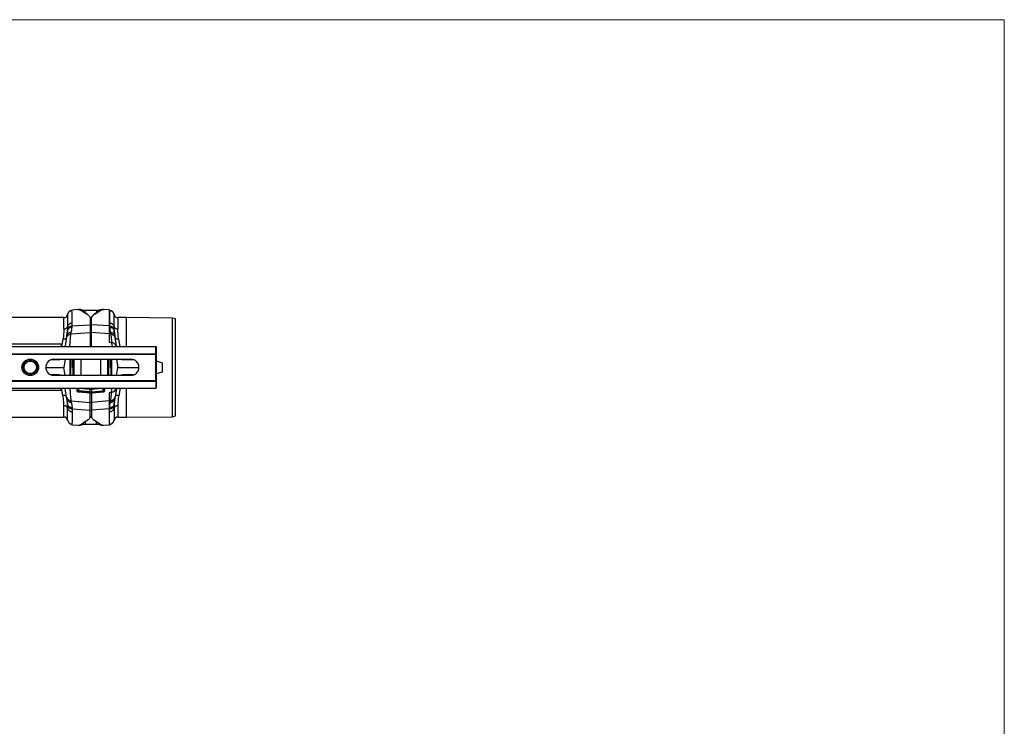
# Model space of a CAD drawing. Units: millimetres. Extents: x 662 to 11758, y 707 to 5069.
# Drawn here: x 10173 to 11758, y 3931 to 5069 of the extents above; entities that cross this region are included whole.
import ezdxf

# ---------------------------------------------------------------- set-up
doc = ezdxf.new("R2010")
doc.units = ezdxf.units.MM
doc.layers.get('0').update_dxf_attribs({"linetype": 'CONTINUOUS'})
doc.layers.add('ACO_DRAINAGE', color=7, linetype='CONTINUOUS')

# ---------------------------------------------------------------- blocks, each defined once
blk = doc.blocks.new('ACO_-_32990_-_PLAN')
at = {"layer": 'ACO_DRAINAGE', "linetype": 'Continuous'}
for p, q in [((866.5, 160), (753.1, 160)), ((866.5, 141.8), (866.5, 160)), ((872.5, 165.6), (872.5, 165.5)), ((872.5, 165.5), (872.5, 164.7)), ((888.9, 173.2), (879.2, 172.3)), ((889, 173.2), (888.9, 173.2)), ((904.7, 165), (900.6, 167.5)), ((918.8, 171.4), (900.8, 171.4)), ((908.5, 160.6), (908.5, 148.7)), ((911.1, 148.7), (911.1, 160.6)), ((919, 167.5), (914.9, 165)), ((918.8, 171.3), (918.8, 171.3)), ((925.3, 172.4), (925.2, 172.4)), ((930.7, 173.2), (930.6, 173.2)), ((939.3, 172.4), (930.7, 173.2)), ((940.4, 172.3), (939.3, 172.4)), ((939.3, 172.4), (939.3, 146.9)), ((947.1, 165.5), (947.1, 165.5)), ((947.1, 164.7), (947.1, 165.5)), ((967.3, 160), (953.1, 160)), ((953.1, 160), (953.1, 141.8)), ((1041.3, 159.4), (967.3, 160)), ((967.3, 113.6), (967.3, 160)), ((1046.3, 158), (1041.3, 159.4)), ((1041.3, 80), (1041.3, 159.4)), ((872.4, 141.9), (872.6, 142.9)), ((872.6, 142.9), (873.1, 143.8)), ((873.1, 143.8), (873.8, 144.6)), ((873.7, 142.2), (874.6, 142.9)), ((873.8, 144.6), (874.7, 145.3)), ((874.6, 142.9), (875.6, 143.6)), ((874.7, 145.3), (875.8, 145.9)), ((875.6, 143.6), (876.8, 144.1)), ((875.8, 145.9), (877, 146.4)), ((876.8, 144.1), (878.1, 144.4)), ((877, 146.4), (878.3, 146.7)), ((878.1, 144.4), (879.5, 144.5)), ((878.3, 146.7), (879.6, 146.8)), ((879.5, 144.5), (879.6, 146.8)), ((879.6, 146.8), (908.5, 148.7)), ((908.5, 148.7), (908.5, 136.3)), ((911.1, 136.3), (911.1, 148.7)), ((939.3, 146.9), (911.1, 148.7)), ((939.3, 146.9), (939.3, 133.9)), ((940, 146.8), (939.3, 146.9)), ((940, 146.8), (940.1, 144.5)), ((940, 146.8), (941.3, 146.7)), ((940.1, 144.5), (941.5, 144.4)), ((941.3, 146.7), (942.6, 146.4)), ((941.5, 144.4), (942.8, 144.1)), ((942.6, 146.4), (943.8, 145.9)), ((942.8, 144.1), (944, 143.6)), ((943.8, 145.9), (944.9, 145.3)), ((944, 143.6), (945.1, 142.9)), ((944.9, 145.3), (945.8, 144.6)), ((945.1, 142.9), (945.9, 142.2)), ((945.8, 144.6), (946.5, 143.8)), ((946.5, 143.8), (947, 142.9)), ((947, 142.9), (947.2, 141.9)), ((1046.3, 2), (1046.3, 158)), ((870.5, 127.1), (870.1, 126.5)), ((870.7, 127.7), (870.5, 127.1)), ((872.4, 141.9), (872.2, 139.3)), ((872.2, 139.3), (872.5, 140.3)), ((872.5, 140.3), (873, 141.3)), ((873, 141.3), (873.7, 142.2)), ((877.8, 133.7), (878.4, 136.4)), ((877.8, 133.7), (908.5, 136.3)), ((908.5, 136.3), (908.5, 113.6)), ((939.3, 133.9), (911.1, 136.3)), ((911.1, 113.6), (911.1, 136.3)), ((939.3, 133.9), (939.3, 120.8)), ((941.8, 133.7), (939.3, 133.9)), ((941.2, 136.4), (941.8, 133.7)), ((945.9, 142.2), (946.6, 141.3)), ((946.6, 141.3), (947.1, 140.3)), ((947.1, 140.3), (947.4, 139.3)), ((947.4, 139.3), (947.2, 141.9)), ((949.1, 127.1), (948.9, 127.7)), ((949.5, 126.5), (949.1, 127.1)), ((9.8, 113.6), (1014.4, 113.6)), ((862.3, 117.5), (762.3, 117.5)), ((862.3, 117.5), (862.3, 113.6)), ((864.8, 125.3), (862.6, 113.6)), ((865.9, 125.2), (864.8, 125.3)), ((866.9, 125.3), (865.9, 125.2)), ((867.9, 125.4), (866.9, 125.3)), ((868.8, 125.7), (867.9, 125.4)), ((869.5, 126.1), (868.8, 125.7)), ((870.1, 126.5), (869.5, 126.1)), ((939.3, 120.8), (943.2, 120.1)), ((950.1, 126.1), (949.5, 126.5)), ((950.8, 125.7), (950.1, 126.1)), ((951.7, 125.4), (950.8, 125.7)), ((952.7, 125.3), (951.7, 125.4)), ((953.7, 125.2), (952.7, 125.3)), ((954.8, 125.3), (953.7, 125.2)), ((957, 113.6), (954.8, 125.3)), ((1014.4, 102), (1014.4, 113.6)), ((1014.4, 113.6), (1014.8, 113.2)), ((1014.8, 113.2), (1014.8, 103.6)), ((9.8, 102), (1014.4, 102)), ((9.8, 101), (1014.4, 101)), ((1014.4, 101), (1014.4, 102)), ((1014.4, 59), (1014.4, 101)), ((1014.8, 103.6), (1014.7, 103.5)), ((1014.7, 103.5), (1014.7, 92)), ((837.3, 80), (866.4, 80)), ((850.3, 93), (974.3, 93)), ((868.7, 93), (866.4, 80)), ((868.7, 67), (866.4, 80)), ((866.5, 80.8), (866.5, 79.2)), ((876.5, 67), (876.5, 93)), ((882.7, 93), (882.7, 67)), ((894.4, 67), (894.4, 93)), ((925.2, 93), (925.2, 67)), ((936.9, 67), (936.9, 93)), ((943.1, 93), (943.1, 67)), ((950.9, 93), (953.2, 80)), ((950.9, 67), (953.2, 80)), ((953.1, 79.2), (953.1, 80.8)), ((953.2, 80), (987.3, 80)), ((1014.8, 90.6), (1014.8, 90.5)), ((1014.8, 90.5), (1014.8, 69.5)), ((1014.8, 90.5), (1024.8, 87.5)), ((1024.8, 87.5), (1024.8, 72.5)), ((1041.3, 0.6), (1041.3, 80)), ((974.3, 67), (850.3, 67)), ((1014.7, 68), (1014.7, 56.5)), ((1024.8, 72.5), (1014.8, 69.5)), ((1014.8, 69.5), (1014.8, 69.4)), ((9.8, 59), (1014.4, 59)), ((9.8, 58), (1014.4, 58)), ((1014.4, 59), (1014.4, 58)), ((1014.4, 58), (1014.4, 46.4)), ((1014.8, 56.4), (1014.7, 56.5)), ((1014.8, 56.4), (1014.8, 46.8)), ((9.8, 46.4), (1014.4, 46.4)), ((862.3, 42.5), (762.3, 42.5)), ((862.3, 42.5), (862.3, 46.4)), ((864.8, 34.7), (862.6, 46.4)), ((865.9, 34.8), (864.8, 34.7)), ((866.9, 34.7), (865.9, 34.8)), ((867.9, 34.6), (866.9, 34.7)), ((868.8, 34.3), (867.9, 34.6)), ((869.5, 33.9), (868.8, 34.3)), ((870.1, 33.5), (869.5, 33.9)), ((870.5, 32.9), (870.1, 33.5)), ((870.7, 32.3), (870.5, 32.9)), ((887.7, 42.3), (887.7, 46.4)), ((887.7, 42.3), (887.8, 41.7)), ((887.7, 42.3), (887.8, 41.7)), ((887.8, 41.7), (887.8, 46.4)), ((888.2, 46.4), (888.2, 41.2)), ((889.3, 41.3), (889.3, 46.4)), ((889.8, 46.4), (889.8, 41.7)), ((889.8, 41.7), (889.9, 42.2)), ((889.8, 40.7), (908.4, 39)), ((889.8, 40.7), (908.4, 39)), ((889.8, 40.7), (889.8, 40.7)), ((889.9, 42.2), (889.9, 46.4)), ((890.4, 42.1), (890.3, 41.4)), ((890.3, 40.9), (890.3, 41.4)), ((890.3, 41.4), (908.4, 39.7)), ((908.4, 39.3), (890.3, 40.9)), ((908.4, 40.4), (890.4, 42.1)), ((892.9, 46.4), (908.4, 45)), ((893, 46.4), (908.4, 45)), ((908.4, 45.3), (896, 46.4)), ((900.9, 46.4), (908.4, 45.7)), ((908.4, 45.7), (908.4, 46.4)), ((908.4, 45.7), (908.4, 45.7)), ((908.4, 45.3), (908.4, 45.7)), ((908.4, 45.3), (908.4, 45.7)), ((908.4, 45.3), (908.4, 45.3)), ((908.4, 45), (908.4, 45.3)), ((908.4, 45), (908.4, 45)), ((908.4, 45), (908.4, 45)), ((908.4, 45), (908.4, 45)), ((908.4, 45), (908.4, 45)), ((908.4, 45), (908.4, 45)), ((908.5, 40.4), (908.4, 40.4)), ((908.4, 39.7), (908.4, 40.4)), ((908.4, 39.7), (908.4, 39.7)), ((908.4, 39.3), (908.4, 39.7)), ((908.4, 39.3), (908.4, 39.7)), ((908.4, 39.3), (908.4, 39.3)), ((908.4, 39), (908.4, 39.3)), ((908.4, 39), (908.4, 39)), ((908.4, 39), (908.4, 39)), ((908.4, 39), (908.4, 39)), ((908.4, 39), (908.4, 39)), ((908.4, 39), (908.4, 39)), ((908.5, 40.4), (908.5, 45)), ((908.5, 23.7), (908.5, 39)), ((911.1, 45), (911.1, 40.4)), ((911.1, 40.4), (911.2, 40.4)), ((911.1, 39), (911.1, 23.7)), ((911.2, 45), (926.7, 46.4)), ((911.2, 45.7), (911.2, 46.4)), ((911.2, 45.7), (918.7, 46.4)), ((923.6, 46.4), (911.2, 45.3)), ((911.2, 45), (926.6, 46.4)), ((911.2, 45.7), (911.2, 45.7)), ((911.2, 45.7), (911.2, 45.3)), ((911.2, 45.7), (911.2, 45.7)), ((911.2, 45.7), (911.2, 45.6)), ((911.2, 45.6), (911.2, 45.5)), ((911.2, 45.5), (911.2, 45.4)), ((911.2, 45.4), (911.2, 45.4)), ((911.2, 45.4), (911.2, 45.3)), ((911.2, 45.3), (911.2, 45.3)), ((911.2, 45.3), (911.2, 45)), ((911.2, 45.3), (911.2, 45.3)), ((911.2, 45.3), (911.2, 45.3)), ((911.2, 45), (911.2, 45)), ((911.2, 45), (911.2, 45)), ((911.2, 45), (911.2, 45)), ((911.2, 45), (911.2, 45)), ((911.2, 45), (911.2, 45)), ((911.2, 40.4), (929.2, 42.1)), ((911.2, 39.7), (929.3, 41.4)), ((929.3, 40.9), (911.2, 39.3)), ((911.2, 39), (929.8, 40.7)), ((911.2, 39), (929.8, 40.7)), ((911.2, 39.7), (911.2, 40.4)), ((911.2, 39.7), (911.2, 39.7)), ((911.2, 39.7), (911.2, 39.3)), ((911.2, 39.3), (911.2, 39.7)), ((911.2, 39.3), (911.2, 39.3)), ((911.2, 39.3), (911.2, 39)), ((911.2, 39), (911.2, 39)), ((911.2, 39), (911.2, 39)), ((911.2, 39), (911.2, 39)), ((911.2, 39), (911.2, 39)), ((911.2, 39), (911.2, 39)), ((929.3, 41.4), (929.2, 42.1)), ((929.3, 40.9), (929.3, 41.4)), ((929.7, 42.2), (929.7, 46.4)), ((929.7, 42.2), (929.8, 41.7)), ((929.8, 41.7), (929.8, 46.4)), ((929.8, 40.7), (929.8, 40.7)), ((930.3, 46.4), (930.3, 41.3)), ((931.4, 41.2), (931.4, 46.4)), ((931.8, 46.4), (931.8, 41.7)), ((931.8, 41.7), (931.9, 42.3)), ((931.9, 42.3), (931.8, 41.7)), ((931.9, 46.4), (931.9, 42.3)), ((943.2, 39.9), (939.3, 39.2)), ((939.3, 39.2), (939.3, 26.1)), ((949.1, 32.9), (948.9, 32.3)), ((949.5, 33.5), (949.1, 32.9)), ((950.1, 33.9), (949.5, 33.5)), ((950.8, 34.3), (950.1, 33.9)), ((951.7, 34.6), (950.8, 34.3)), ((952.7, 34.7), (951.7, 34.6)), ((953.7, 34.8), (952.7, 34.7)), ((954.8, 34.7), (953.7, 34.8)), ((957, 46.4), (954.8, 34.7)), ((967.3, 0), (967.3, 46.4)), ((1014.4, 46.4), (1014.8, 46.8)), ((866.5, 0), (866.5, 18.2)), ((872.4, 18.1), (872.2, 20.7)), ((872.2, 20.7), (872.5, 19.7)), ((872.4, 18.1), (872.6, 17.1)), ((872.5, 19.7), (873, 18.7)), ((872.6, 17.1), (873.1, 16.2)), ((873, 18.7), (873.7, 17.8)), ((873.1, 16.2), (873.8, 15.4)), ((873.7, 17.8), (874.6, 17.1)), ((874.6, 17.1), (875.6, 16.4)), ((875.6, 16.4), (876.8, 15.9)), ((876.8, 15.9), (878.1, 15.6)), ((877.8, 26.3), (908.5, 23.7)), ((877.8, 26.3), (878.4, 23.6)), ((908.5, 11.3), (908.5, 23.7)), ((939.3, 26.1), (911.1, 23.7)), ((911.1, 23.7), (911.1, 11.3)), ((941.8, 26.3), (939.3, 26.1)), ((939.3, 26.1), (939.3, 13.1)), ((941.2, 23.6), (941.8, 26.3)), ((941.5, 15.6), (942.8, 15.9)), ((942.8, 15.9), (944, 16.4)), ((944, 16.4), (945.1, 17.1)), ((945.1, 17.1), (945.9, 17.8)), ((945.8, 15.4), (946.5, 16.2)), ((945.9, 17.8), (946.6, 18.7)), ((946.5, 16.2), (947, 17.1)), ((946.6, 18.7), (947.1, 19.7)), ((947, 17.1), (947.2, 18.1)), ((947.1, 19.7), (947.4, 20.7)), ((947.4, 20.7), (947.2, 18.1)), ((953.1, 18.2), (953.1, 0)), ((753.1, 0), (866.5, 0)), ((873.8, 15.4), (874.7, 14.7)), ((874.7, 14.7), (875.8, 14.1)), ((875.8, 14.1), (877, 13.6)), ((877, 13.6), (878.3, 13.3)), ((878.1, 15.6), (879.5, 15.5)), ((878.3, 13.3), (879.6, 13.2)), ((879.5, 15.5), (879.6, 13.2)), ((879.6, 13.2), (908.5, 11.3)), ((908.5, -0.6), (908.5, 11.3)), ((939.3, 13.1), (911.1, 11.3)), ((911.1, 11.3), (911.1, -0.6)), ((940, 13.2), (939.3, 13.1)), ((939.3, 13.1), (939.3, -12.4)), ((940, 13.2), (940.1, 15.5)), ((940, 13.2), (941.3, 13.3)), ((940.1, 15.5), (941.5, 15.6)), ((941.3, 13.3), (942.6, 13.6)), ((942.6, 13.6), (943.8, 14.1)), ((943.8, 14.1), (944.9, 14.7)), ((944.9, 14.7), (945.8, 15.4)), ((953.1, 0), (967.3, 0)), ((967.3, 0), (1041.3, 0.6)), ((1041.3, 0.6), (1046.3, 2)), ((872.5, -4.7), (872.5, -5.5)), ((872.5, -5.5), (872.5, -5.6)), ((879.2, -12.3), (888.9, -13.2)), ((888.9, -13.2), (889, -13.2)), ((904.7, -5), (900.6, -7.5)), ((900.8, -11.4), (918.8, -11.4)), ((919, -7.5), (914.9, -5)), ((918.8, -11.3), (918.8, -11.3)), ((925.3, -12.4), (925.2, -12.4)), ((930.6, -13.2), (930.7, -13.2)), ((930.7, -13.2), (939.3, -12.4)), ((939.3, -12.4), (940.4, -12.3)), ((947.1, -5.5), (947.1, -4.7)), ((947.1, -5.5), (947.1, -5.5))]:
    blk.add_line(p, q, dxfattribs=at)
for radius in [13.3, 11.5, 10]:
    blk.add_circle((812.3, 80), radius, dxfattribs=at)
for centre, radius, start, end in [((866.5, 166), 6, 270, 355), ((953.1, 166), 6, 185, 270), ((867, 147.5), 5.66, 264.8077, 344.3204), ((909.8, 128), 20.7, 86.3803, 93.6197), ((952.6, 147.5), 5.66, 195.6796, 275.1923), ((909.8, 120.9), 15.5, 85.1483, 94.8517), ((850.3, 80), 13, 90, 270), ((974.3, 80), 13, 270, 90), ((888.3, 41.7), 0.493, 186.0328, 265.848), ((889.4, 41.8), 0.496, 264.3685, 353.7821), ((930.2, 41.8), 0.496, 186.2179, 275.6315), ((931.3, 41.7), 0.493, 274.152, 353.9672), ((867, 12.5), 5.66, 15.6796, 95.1923), ((909.8, 39.1), 15.5, 265.1483, 274.8517), ((952.6, 12.5), 5.66, 84.8077, 164.3204), ((909.8, 32), 20.7, 266.3803, 273.6197), ((866.5, -6), 6, 5, 90), ((953.1, -6), 6, 90, 175)]:
    blk.add_arc(centre, radius, start, end, dxfattribs=at)
for centre, major_axis, ratio, start_param, end_param in [((1014.8, 92), (0, 1.5), 0.034921, 1.570796, 3.054326), ((1014.8, 68), (0, 1.5), 0.034921, 0.087266, 1.570796), ((890.3, 41.2), (0.996, -0.09), 0.254833, 3.164675, 4.714053), ((890.3, 41.7), (0.498, -0.05), 0.597105, 3.172034, 4.721413), ((890.4, 42.2), (0.498, -0.045), 0.254833, 3.164675, 4.714053), ((929.2, 42.2), (0.498, 0.045), 0.254833, 4.710725, 6.260103), ((929.3, 41.7), (0.498, 0.05), 0.597105, 4.703365, 6.252744), ((929.3, 41.2), (0.996, 0.09), 0.254833, 4.710725, 6.260103)]:
    blk.add_ellipse(centre, major_axis=major_axis, ratio=ratio, start_param=start_param, end_param=end_param, dxfattribs=at)
for points, knots in [([(879, 171.5), (878.2, 171.3), (876.6, 171), (874.5, 169.5), (873, 167.5), (872.7, 165.8), (872.5, 165)], [0, 0, 0, 0, 0.242023, 0.499826, 0.757732, 1, 1, 1, 1]), ([(872.5, 164.7), (872.6, 165.6), (873, 167.3), (874.6, 169.5), (876.8, 171.1), (878.5, 171.4), (879.3, 171.5)], [0, 0, 0, 0, 0.2422269, 0.4999993, 0.7577722, 1, 1, 1, 1]), ([(872.5, 164.9), (872.5, 165.1), (872.5, 165.7), (872.5, 165.6), (872.5, 165.6)], [0, 0, 0, 0, 0.405901, 1, 1, 1, 1]), ([(872.5, 165.6), (872.5, 165.6), (872.5, 165.7), (872.5, 165.2), (872.5, 164.7)], [0, 0, 0, 0, 0.188049, 1, 1, 1, 1]), ([(872.5, 164.7), (872.5, 164.3), (872.5, 163.4), (872.5, 161), (872.5, 158.1), (872.5, 154.5), (872.5, 150.5), (872.5, 147.5), (872.5, 145.9)], [0, 0, 0, 0, 0.1773207, 0.3503512, 0.5191139, 0.6836301, 0.8439193, 1, 1, 1, 1]), ([(879.2, 172.3), (879.1, 172.3), (879.1, 172.2), (879, 171.9), (879, 171.6), (879, 171.4)], [0, 0, 0, 0, 0.449039, 0.769944, 1, 1, 1, 1]), ([(879.3, 171.5), (879.3, 171.7), (879.3, 172.2), (879.2, 172.4), (879.2, 172.3), (879.2, 172.3)], [0, 0, 0, 0, 0.452253, 0.939921, 1, 1, 1, 1]), ([(879.7, 151.4), (879.7, 153), (879.7, 156.3), (879.7, 160.6), (879.6, 164.4), (879.5, 167.6), (879.5, 170.1), (879.4, 171.1), (879.3, 171.5)], [0, 0, 0, 0, 0.153706, 0.312601, 0.476681, 0.645943, 0.820384, 1, 1, 1, 1]), ([(888.9, 173.2), (889.1, 173.2), (889.6, 173.2), (890.4, 173.2), (891.4, 173), (892.3, 172.7), (893.2, 172.3), (894.1, 171.8), (894.8, 171.3), (895.5, 170.7), (896.2, 170.2), (896.9, 169.6), (897.9, 168.9), (898.9, 168), (900.8, 167.1), (902.7, 166.1), (904, 165.4), (904.7, 165)], [0, 0, 0, 0, 0.044737, 0.121222, 0.19787, 0.274486, 0.350937, 0.427222, 0.489233, 0.540148, 0.591855, 0.648005, 0.697946, 0.768335, 0.844442, 0.921879, 1, 1, 1, 1]), ([(894.4, 172.5), (893.5, 172.8), (892.2, 173.2), (890.8, 173.1), (890.4, 173.1)], [0, 0, 0, 0, 0.715281, 1, 1, 1, 1]), ([(900.8, 171.4), (899.8, 171.4), (897.7, 171.6), (895.5, 172), (894.5, 172.5), (894.4, 172.5)], [0, 0, 0, 0, 0.495744, 0.962471, 1, 1, 1, 1]), ([(900.6, 167.5), (900.3, 167.7), (899.8, 168.1), (899.1, 168.7), (898.1, 169.6), (897.1, 170.6), (895.9, 171.6), (895, 172.3), (894.5, 172.4), (894.4, 172.4)], [0, 0, 0, 0, 0.077612, 0.152315, 0.267542, 0.470253, 0.698395, 0.927921, 1, 1, 1, 1]), ([(900.6, 167.5), (900.7, 168), (900.7, 169.1), (900.8, 170.2), (901, 171), (901, 171.3), (900.9, 171.4), (900.8, 171.4)], [0, 0, 0, 0, 0.225598, 0.452498, 0.678104, 0.90511, 1, 1, 1, 1]), ([(900.8, 171.4), (900.8, 171.4), (900.8, 171.4), (900.8, 171.4), (900.8, 171.4)], [0, 0, 0, 0, 0.421874, 1, 1, 1, 1]), ([(908.5, 160.6), (908.3, 161), (907.7, 162), (906.5, 163.5), (905.3, 164.5), (904.7, 165)], [0, 0, 0, 0, 0.2358, 0.616206, 1, 1, 1, 1]), ([(911.1, 160.6), (911, 160.3), (910.8, 160), (910.5, 159.5), (910.3, 159.3), (910.2, 159.2), (910, 159.1), (909.9, 159.1), (909.8, 159.1), (909.7, 159.1), (909.6, 159.1), (909.4, 159.2), (908.9, 159.7), (908.7, 160.2), (908.5, 160.6)], [0, 0, 0, 0, 0.240555, 0.325328, 0.383167, 0.434382, 0.463976, 0.482427, 0.49626, 0.510163, 0.526419, 0.554556, 0.647302, 1, 1, 1, 1]), ([(911.1, 160.6), (911.3, 161), (911.9, 162), (913.2, 163.5), (914.3, 164.5), (914.9, 165)], [0, 0, 0, 0, 0.234783, 0.615678, 1, 1, 1, 1]), ([(914.9, 165), (915.5, 165.3), (916.6, 165.9), (918, 166.8), (919.6, 167.5), (920.9, 168.2), (922.3, 169.3), (923.9, 170.6), (925.5, 171.8), (927.1, 172.7), (928.7, 173.1), (930, 173.3), (930.6, 173.2), (930.7, 173.1)], [0, 0, 0, 0, 0.063056, 0.1244653, 0.1877673, 0.2440863, 0.3023299, 0.4388828, 0.5731842, 0.7070241, 0.8410512, 0.9750388, 1, 1, 1, 1]), ([(918.8, 171.3), (918.7, 171.3), (918.7, 171.3), (918.6, 171.2), (918.6, 171.1), (918.7, 170.9), (918.7, 170.7), (918.7, 170.4), (918.8, 170.1), (918.9, 169.6), (918.9, 168.8), (918.9, 168), (919, 167.5)], [0, 0, 0, 0, 0.0939702, 0.1674858, 0.244868, 0.3261368, 0.403716, 0.4812977, 0.5588819, 0.6647792, 0.8118201, 1, 1, 1, 1]), ([(925.1, 172.5), (924.9, 172.4), (923.8, 172), (921.7, 171.5), (919.8, 171.4), (918.8, 171.4)], [0, 0, 0, 0, 0.1224096, 0.540812, 1, 1, 1, 1]), ([(925.2, 172.4), (924.9, 172.3), (923.9, 172), (922.7, 170.8), (921.3, 169.4), (920.3, 168.5), (919.8, 168), (919.2, 167.7), (919, 167.5)], [0, 0, 0, 0, 0.177744, 0.524296, 0.785837, 0.855546, 0.926409, 1, 1, 1, 1]), ([(929.8, 173.2), (929.2, 173.2), (927.6, 173.2), (926.1, 172.7), (925.2, 172.5)], [0, 0, 0, 0, 0.384251, 1, 1, 1, 1]), ([(940.3, 171.5), (940.2, 171.1), (940.1, 170.1), (940.1, 167.6), (940, 164.4), (939.9, 160.6), (939.9, 156.3), (939.9, 153), (939.9, 151.4)], [0, 0, 0, 0, 0.179616, 0.354057, 0.523319, 0.687399, 0.846294, 1, 1, 1, 1]), ([(940.4, 172.2), (940.4, 172.3), (940.4, 172.4), (940.3, 171.9), (940.3, 171.5)], [0, 0, 0, 0, 0.189084, 1, 1, 1, 1]), ([(940.3, 171.5), (941.1, 171.4), (942.8, 171.1), (945, 169.5), (946.6, 167.3), (947, 165.6), (947.1, 164.7)], [0, 0, 0, 0, 0.242228, 0.500001, 0.757773, 1, 1, 1, 1]), ([(940.6, 171.4), (940.6, 171.6), (940.5, 172.2), (940.5, 172.2), (940.4, 172.2)], [0, 0, 0, 0, 0.389636, 1, 1, 1, 1]), ([(947.1, 165.1), (946.9, 165.9), (946.6, 167.5), (945.1, 169.6), (943, 171), (941.4, 171.3), (940.6, 171.5)], [0, 0, 0, 0, 0.242426, 0.500392, 0.758141, 1, 1, 1, 1]), ([(947.1, 165.5), (947.1, 165.6), (947.1, 165.7), (947.1, 165.4), (947.1, 165.2), (947.1, 165.1)], [0, 0, 0, 0, 0.449725, 0.77583, 1, 1, 1, 1]), ([(947.1, 164.7), (947.1, 165.1), (947.1, 165.6), (947.1, 165.6), (947.1, 165.5)], [0, 0, 0, 0, 0.687059, 1, 1, 1, 1]), ([(947.1, 145.9), (947.1, 147.5), (947.1, 150.5), (947.1, 154.5), (947.1, 158.1), (947.1, 161), (947.1, 163.4), (947.1, 164.3), (947.1, 164.7)], [0, 0, 0, 0, 0.156081, 0.31637, 0.480886, 0.649649, 0.822679, 1, 1, 1, 1]), ([(872.5, 145.9), (872.5, 145), (872.4, 143.7), (872.4, 142.4), (872.4, 141.9)], [0, 0, 0, 0, 0.685137, 1, 1, 1, 1]), ([(872.5, 145.9), (872.6, 146.6), (873, 148), (874.7, 149.7), (877, 151), (878.8, 151.3), (879.7, 151.4)], [0, 0, 0, 0, 0.242535, 0.5, 0.757465, 1, 1, 1, 1]), ([(878.4, 136.4), (878.6, 137.5), (879, 139.7), (879.3, 142.9), (879.5, 144.5)], [0, 0, 0, 0, 0.494693, 1, 1, 1, 1]), ([(879.6, 146.8), (879.6, 147.3), (879.7, 148.9), (879.7, 150.4), (879.7, 151.4)], [0, 0, 0, 0, 0.3151495, 1, 1, 1, 1]), ([(939.9, 151.4), (939.9, 150.4), (939.9, 148.9), (940, 147.3), (940, 146.8)], [0, 0, 0, 0, 0.6848505, 1, 1, 1, 1]), ([(939.9, 151.4), (940.8, 151.3), (942.6, 151), (944.9, 149.7), (946.6, 148), (947, 146.6), (947.1, 145.9)], [0, 0, 0, 0, 0.242535, 0.5, 0.757465, 1, 1, 1, 1]), ([(940.1, 144.5), (940.3, 143), (940.6, 139.8), (941, 137.5), (941.2, 136.4)], [0, 0, 0, 0, 0.494678, 1, 1, 1, 1]), ([(947.2, 141.9), (947.2, 142.4), (947.2, 143.7), (947.1, 145), (947.1, 145.9)], [0, 0, 0, 0, 0.314863, 1, 1, 1, 1]), ([(866.5, 141.8), (866.5, 140.6), (866.4, 138.2), (866.1, 134.2), (865.6, 129.9), (865.1, 126.9), (864.8, 125.3)], [0, 0, 0, 0, 0.246018, 0.49356, 0.745939, 1, 1, 1, 1]), ([(870.6, 127.4), (870.3, 125.1), (869.5, 120.7), (868.6, 115.9), (868.2, 113.6)], [0, 0, 0, 0, 0.508361, 1, 1, 1, 1]), ([(870.6, 127.4), (870.9, 128.2), (871.3, 129.8), (873, 131.8), (875.3, 133.3), (877, 133.6), (877.8, 133.7)], [0, 0, 0, 0, 0.243129, 0.5, 0.756871, 1, 1, 1, 1]), ([(871.2, 130.5), (871.1, 129.9), (870.9, 128.6), (870.7, 127.8), (870.6, 127.4)], [0, 0, 0, 0, 0.500193, 1, 1, 1, 1]), ([(870.7, 127.7), (871, 129.7), (871.7, 133.7), (872, 137.4), (872.2, 139.3)], [0, 0, 0, 0, 0.497838, 1, 1, 1, 1]), ([(872.2, 139.3), (872.1, 137.6), (871.8, 134.1), (871.4, 131.7), (871.2, 130.5)], [0, 0, 0, 0, 0.494476, 1, 1, 1, 1]), ([(875.7, 113.6), (875.8, 114.7), (876.3, 118), (876.6, 123), (877.1, 128.5), (877.6, 132), (877.8, 133.7)], [0, 0, 0, 0, 0.164731, 0.489584, 0.744815, 1, 1, 1, 1]), ([(941.8, 133.7), (942.1, 131.1), (942.8, 126.6), (943.1, 122.1), (943.2, 120.1)], [0, 0, 0, 0, 0.5599509, 1, 1, 1, 1]), ([(941.8, 133.7), (942.6, 133.6), (944.3, 133.3), (946.6, 131.8), (948.3, 129.8), (948.7, 128.2), (949, 127.4)], [0, 0, 0, 0, 0.243129, 0.5, 0.756871, 1, 1, 1, 1]), ([(948.4, 130.5), (948.2, 131.7), (947.8, 134), (947.5, 137.5), (947.4, 139.3)], [0, 0, 0, 0, 0.494536, 1, 1, 1, 1]), ([(947.4, 139.3), (947.6, 137.4), (947.9, 133.8), (948.6, 129.7), (948.9, 127.7)], [0, 0, 0, 0, 0.497833, 1, 1, 1, 1]), ([(949, 127.4), (948.9, 127.8), (948.7, 128.6), (948.5, 129.9), (948.4, 130.5)], [0, 0, 0, 0, 0.499807, 1, 1, 1, 1]), ([(951.4, 113.6), (951, 115.9), (950.1, 120.6), (949.4, 125.1), (949, 127.4)], [0, 0, 0, 0, 0.486668, 1, 1, 1, 1]), ([(954.8, 125.3), (954.5, 126.8), (954, 129.8), (953.5, 134), (953.2, 138.1), (953.1, 140.6), (953.1, 141.8)], [0, 0, 0, 0, 0.2459886, 0.4935307, 0.7459353, 1, 1, 1, 1]), ([(943.2, 120.1), (943.4, 118.3), (943.5, 116.1), (943.8, 113.9), (943.9, 113.6)], [0, 0, 0, 0, 0.8379515, 1, 1, 1, 1]), ([(951.1, 113.6), (950.8, 114.1), (950.1, 115.6), (948.2, 117.9), (945.6, 119.5), (943.8, 119.9), (943.2, 120.1)], [0, 0, 0, 0, 0.147877, 0.470952, 0.820475, 1, 1, 1, 1]), ([(859.3, 92), (857.9, 92), (855.1, 92), (850.6, 92), (847.3, 92), (845.9, 92)], [0, 0, 0, 0, 0.368387, 0.736774, 1, 1, 1, 1]), ([(859.3, 92.1), (859.3, 92.1), (859.3, 92.1), (859.3, 92.1), (859.3, 92.1), (859.3, 92.1), (859.3, 92.2), (859.2, 92.5), (859.2, 92.8), (859.1, 93)], [0, 0, 0, 0, 0.007208, 0.012802, 0.019843, 0.036522, 0.1094, 0.39833, 1, 1, 1, 1]), ([(861.2, 93), (861.2, 93), (860.6, 92.7), (860, 92.4), (859.3, 92)], [0, 0, 0, 0, 0.011993, 1, 1, 1, 1]), ([(859.8, 93), (859.7, 92.8), (859.5, 92.6), (859.4, 92.3), (859.4, 92.2), (859.3, 92.1), (859.3, 92.1), (859.3, 92), (859.3, 92)], [0, 0, 0, 0, 0.591687, 0.75066, 0.853199, 0.923439, 0.978583, 1, 1, 1, 1]), ([(876.6, 80), (876.6, 81.8), (876.6, 85.2), (876.6, 89.5), (876.6, 92.1), (876.6, 93)], [0, 0, 0, 0, 0.408873, 0.782073, 1, 1, 1, 1]), ([(877.6, 80), (877.4, 80), (877.2, 80), (876.9, 80), (876.7, 80), (876.7, 80), (876.6, 80), (876.6, 80)], [0, 0, 0, 0, 0.241528, 0.483055, 0.72461, 0.966216, 1, 1, 1, 1]), ([(876.6, 80), (876.6, 78.2), (876.6, 74.8), (876.6, 70.5), (876.6, 67.9), (876.6, 67)], [0, 0, 0, 0, 0.4088726, 0.7820734, 1, 1, 1, 1]), ([(877.6, 93), (877.6, 91.5), (877.6, 87.2), (877.6, 82.8), (877.6, 80)], [0, 0, 0, 0, 0.350651, 1, 1, 1, 1]), ([(877.6, 67), (877.6, 68.5), (877.6, 72.8), (877.6, 77.2), (877.6, 80)], [0, 0, 0, 0, 0.350651, 1, 1, 1, 1]), ([(881.1, 80), (881.1, 82.5), (881.1, 86.9), (881.1, 91.2), (881.1, 93)], [0, 0, 0, 0, 0.573041, 1, 1, 1, 1]), ([(882.1, 80), (882.1, 80), (882, 80), (881.8, 80), (881.5, 80), (881.2, 80), (881.1, 80), (881.1, 80)], [0, 0, 0, 0, 0.235723, 0.471445, 0.707185, 0.942951, 1, 1, 1, 1]), ([(881.1, 80), (881.1, 77.5), (881.1, 73.1), (881.1, 68.8), (881.1, 67)], [0, 0, 0, 0, 0.573041, 1, 1, 1, 1]), ([(882.1, 93), (882.1, 91.1), (882.1, 86.8), (882.1, 82.5), (882.1, 80)], [0, 0, 0, 0, 0.4319845, 1, 1, 1, 1]), ([(882.1, 67), (882.1, 68.9), (882.1, 73.2), (882.1, 77.5), (882.1, 80)], [0, 0, 0, 0, 0.431985, 1, 1, 1, 1]), ([(937.5, 80), (937.5, 82.5), (937.5, 86.8), (937.5, 91.1), (937.5, 93)], [0, 0, 0, 0, 0.567911, 1, 1, 1, 1]), ([(938.6, 80), (938.4, 80), (938.2, 80), (937.9, 80), (937.7, 80), (937.5, 80), (937.5, 80), (937.5, 80)], [0, 0, 0, 0, 0.235782, 0.471565, 0.707337, 0.943086, 1, 1, 1, 1]), ([(937.5, 80), (937.5, 77.5), (937.5, 73.2), (937.5, 68.9), (937.5, 67)], [0, 0, 0, 0, 0.567911, 1, 1, 1, 1]), ([(938.6, 93), (938.6, 91.2), (938.6, 86.9), (938.6, 82.5), (938.6, 80)], [0, 0, 0, 0, 0.427064, 1, 1, 1, 1]), ([(938.6, 67), (938.6, 68.8), (938.6, 73.1), (938.6, 77.5), (938.6, 80)], [0, 0, 0, 0, 0.427064, 1, 1, 1, 1]), ([(942, 80), (942, 83.1), (942, 87.5), (942, 91.8), (942, 93)], [0, 0, 0, 0, 0.713691, 1, 1, 1, 1]), ([(943, 80), (942.9, 80), (942.9, 80), (942.7, 80), (942.4, 80), (942.2, 80), (942.1, 80), (942, 80)], [0, 0, 0, 0, 0.241642, 0.483284, 0.7249, 0.966465, 1, 1, 1, 1]), ([(942, 80), (942, 76.9), (942, 72.5), (942, 68.2), (942, 67)], [0, 0, 0, 0, 0.713691, 1, 1, 1, 1]), ([(943, 93), (943, 91), (943, 86.7), (943, 82.3), (943, 80)], [0, 0, 0, 0, 0.4626219, 1, 1, 1, 1]), ([(943, 67), (943, 69), (943, 73.3), (943, 77.7), (943, 80)], [0, 0, 0, 0, 0.462622, 1, 1, 1, 1]), ([(960.3, 92), (959.8, 92.3), (959.1, 92.6), (958.6, 92.9), (958.4, 93)], [0, 0, 0, 0, 0.776692, 1, 1, 1, 1]), ([(960.3, 92.1), (960.3, 92.1), (960.2, 92.2), (960.2, 92.3), (960.1, 92.6), (959.9, 92.8), (959.8, 93)], [0, 0, 0, 0, 0.110788, 0.217655, 0.383338, 1, 1, 1, 1]), ([(960.4, 93), (960.4, 92.8), (960.4, 92.5), (960.3, 92.2), (960.3, 92.1), (960.3, 92.1), (960.3, 92.1), (960.3, 92.1)], [0, 0, 0, 0, 0.661513, 0.981305, 0.989802, 0.997046, 1, 1, 1, 1]), ([(979, 92), (977.8, 92), (974.4, 92), (969.6, 92), (964.5, 92), (961.7, 92), (960.3, 92)], [0, 0, 0, 0, 0.163657, 0.442446, 0.721223, 1, 1, 1, 1]), ([(859.3, 68), (857.9, 68), (855.1, 68), (850.5, 68), (847.1, 68), (845.6, 68)], [0, 0, 0, 0, 0.362021, 0.724042, 1, 1, 1, 1]), ([(859.3, 67.9), (859.3, 67.9), (859.3, 67.9), (859.3, 67.9), (859.3, 67.9), (859.3, 67.9), (859.3, 67.8), (859.2, 67.5), (859.2, 67.2), (859.1, 67)], [0, 0, 0, 0, 0.007208, 0.012802, 0.019843, 0.036522, 0.1094, 0.39833, 1, 1, 1, 1]), ([(861.2, 67), (861.2, 67), (860.6, 67.3), (860, 67.6), (859.3, 68)], [0, 0, 0, 0, 0.011993, 1, 1, 1, 1]), ([(859.8, 67), (859.7, 67.2), (859.5, 67.4), (859.4, 67.7), (859.4, 67.8), (859.3, 67.9), (859.3, 67.9), (859.3, 68), (859.3, 68)], [0, 0, 0, 0, 0.591687, 0.75066, 0.853199, 0.923439, 0.978583, 1, 1, 1, 1]), ([(960.3, 68), (959.8, 67.7), (959.1, 67.4), (958.6, 67.1), (958.4, 67)], [0, 0, 0, 0, 0.776692, 1, 1, 1, 1]), ([(960.3, 67.9), (960.3, 67.9), (960.2, 67.8), (960.2, 67.7), (960.1, 67.4), (959.9, 67.2), (959.8, 67)], [0, 0, 0, 0, 0.110788, 0.217655, 0.383338, 1, 1, 1, 1]), ([(978.7, 68), (977.6, 68), (974.3, 68), (969.6, 68), (964.5, 68), (961.7, 68), (960.3, 68)], [0, 0, 0, 0, 0.153373, 0.43559, 0.717795, 1, 1, 1, 1]), ([(960.4, 67), (960.4, 67.2), (960.4, 67.5), (960.3, 67.8), (960.3, 67.9), (960.3, 67.9), (960.3, 67.9), (960.3, 67.9)], [0, 0, 0, 0, 0.661513, 0.981305, 0.989802, 0.997046, 1, 1, 1, 1]), ([(866.5, 18.2), (866.5, 19.4), (866.4, 21.8), (866.1, 25.8), (865.6, 30.1), (865.1, 33.1), (864.8, 34.7)], [0, 0, 0, 0, 0.246018, 0.49356, 0.745939, 1, 1, 1, 1]), ([(870.6, 32.6), (870.3, 34.9), (869.5, 39.3), (868.6, 44.1), (868.2, 46.4)], [0, 0, 0, 0, 0.508361, 1, 1, 1, 1]), ([(870.6, 32.6), (870.9, 31.8), (871.3, 30.2), (873, 28.2), (875.3, 26.7), (877, 26.4), (877.8, 26.3)], [0, 0, 0, 0, 0.243129, 0.5, 0.756871, 1, 1, 1, 1]), ([(871.2, 29.5), (871.1, 30.1), (870.9, 31.4), (870.7, 32.2), (870.6, 32.6)], [0, 0, 0, 0, 0.500193, 1, 1, 1, 1]), ([(870.7, 32.3), (871, 30.3), (871.7, 26.3), (872, 22.6), (872.2, 20.7)], [0, 0, 0, 0, 0.497838, 1, 1, 1, 1]), ([(875.7, 46.4), (875.8, 45.3), (876.3, 42), (876.6, 37), (877.1, 31.5), (877.6, 28), (877.8, 26.3)], [0, 0, 0, 0, 0.164731, 0.489584, 0.744815, 1, 1, 1, 1]), ([(887.8, 41.7), (887.8, 41.6), (887.8, 41.5), (887.9, 41.3), (888.2, 41.1), (888.5, 40.9), (889.1, 40.8), (889.6, 40.7), (889.9, 40.7), (889.9, 40.7)], [0, 0, 0, 0, 0.104848, 0.194868, 0.31138, 0.516688, 0.743147, 0.9779, 1, 1, 1, 1]), ([(888.2, 41.2), (888.2, 41.2), (888.2, 41.1), (888.4, 41), (888.8, 40.9), (889.2, 40.8), (889.6, 40.7), (889.8, 40.7)], [0, 0, 0, 0, 0.146929, 0.367435, 0.581825, 0.790827, 1, 1, 1, 1]), ([(908.4, 45.7), (908.5, 45.7), (909, 45.7), (909.7, 45.7), (910.5, 45.7), (910.9, 45.7), (911.2, 45.7)], [0, 0, 0, 0, 0.103022, 0.499978, 0.760251, 1, 1, 1, 1]), ([(911.2, 45.3), (911, 45.3), (910.5, 45.2), (909.7, 45.2), (909, 45.2), (908.5, 45.3), (908.4, 45.3)], [0, 0, 0, 0, 0.239747, 0.500022, 0.89698, 1, 1, 1, 1]), ([(908.4, 45), (908.6, 45), (909.1, 45), (909.9, 44.9), (910.6, 45), (911.1, 45), (911.2, 45)], [0, 0, 0, 0, 0.2397463, 0.5000215, 0.8965439, 1, 1, 1, 1]), ([(908.4, 39.7), (908.5, 39.7), (909, 39.7), (909.7, 39.7), (910.5, 39.7), (910.9, 39.7), (911.2, 39.7)], [0, 0, 0, 0, 0.103022, 0.499978, 0.760251, 1, 1, 1, 1]), ([(911.2, 39.3), (911, 39.3), (910.5, 39.3), (909.7, 39.2), (909, 39.3), (908.5, 39.3), (908.4, 39.3)], [0, 0, 0, 0, 0.239747, 0.500022, 0.89698, 1, 1, 1, 1]), ([(908.4, 39), (908.6, 39), (909.1, 39), (909.9, 39), (910.6, 39), (911.1, 39), (911.2, 39)], [0, 0, 0, 0, 0.2397463, 0.5000215, 0.8965439, 1, 1, 1, 1]), ([(911.1, 40.4), (910.9, 40.4), (910.5, 40.4), (909.9, 40.4), (909.2, 40.4), (908.7, 40.4), (908.5, 40.4)], [0, 0, 0, 0, 0.19546, 0.46364, 0.73182, 1, 1, 1, 1]), ([(929.8, 40.7), (929.9, 40.7), (930.2, 40.8), (930.6, 40.8), (931, 41), (931.3, 41.1), (931.4, 41.2), (931.4, 41.2)], [0, 0, 0, 0, 0.110743, 0.329577, 0.553252, 0.776624, 1, 1, 1, 1]), ([(929.9, 40.7), (930, 40.7), (930.3, 40.7), (930.8, 40.9), (931.3, 41), (931.6, 41.2), (931.8, 41.4), (931.8, 41.6), (931.8, 41.7), (931.8, 41.7)], [0, 0, 0, 0, 0.099699, 0.346428, 0.598564, 0.787537, 0.892742, 0.983133, 1, 1, 1, 1]), ([(941.8, 26.3), (942.1, 28.9), (942.8, 33.4), (943.1, 37.9), (943.2, 39.9)], [0, 0, 0, 0, 0.559951, 1, 1, 1, 1]), ([(941.8, 26.3), (942.6, 26.4), (944.3, 26.7), (946.6, 28.2), (948.3, 30.2), (948.7, 31.8), (949, 32.6)], [0, 0, 0, 0, 0.243129, 0.5, 0.756871, 1, 1, 1, 1]), ([(943.2, 39.9), (943.4, 41.7), (943.5, 43.9), (943.8, 46.1), (943.9, 46.4)], [0, 0, 0, 0, 0.8379515, 1, 1, 1, 1]), ([(943.2, 39.9), (943.8, 40.1), (945.1, 40.4), (947.3, 41.5), (949.2, 43.2), (950.5, 45.1), (950.9, 46), (951, 46.4)], [0, 0, 0, 0, 0.183212, 0.37283, 0.7133, 0.887859, 1, 1, 1, 1]), ([(947.4, 20.7), (947.6, 22.6), (947.9, 26.2), (948.6, 30.3), (948.9, 32.3)], [0, 0, 0, 0, 0.497833, 1, 1, 1, 1]), ([(949, 32.6), (948.9, 32.2), (948.7, 31.4), (948.5, 30.1), (948.4, 29.5)], [0, 0, 0, 0, 0.499807, 1, 1, 1, 1]), ([(951.4, 46.4), (951, 44.1), (950.1, 39.4), (949.4, 34.9), (949, 32.6)], [0, 0, 0, 0, 0.486668, 1, 1, 1, 1]), ([(954.8, 34.7), (954.5, 33.2), (954, 30.2), (953.5, 26), (953.2, 21.9), (953.1, 19.4), (953.1, 18.2)], [0, 0, 0, 0, 0.2459886, 0.4935307, 0.7459353, 1, 1, 1, 1]), ([(872.2, 20.7), (872.1, 22.4), (871.8, 25.9), (871.4, 28.3), (871.2, 29.5)], [0, 0, 0, 0, 0.494476, 1, 1, 1, 1]), ([(872.5, 14.1), (872.5, 15), (872.4, 16.3), (872.4, 17.6), (872.4, 18.1)], [0, 0, 0, 0, 0.685137, 1, 1, 1, 1]), ([(878.4, 23.6), (878.6, 22.5), (879, 20.3), (879.3, 17.1), (879.5, 15.5)], [0, 0, 0, 0, 0.494693, 1, 1, 1, 1]), ([(940.1, 15.5), (940.3, 17), (940.6, 20.2), (941, 22.5), (941.2, 23.6)], [0, 0, 0, 0, 0.494678, 1, 1, 1, 1]), ([(947.2, 18.1), (947.2, 17.6), (947.2, 16.3), (947.1, 15), (947.1, 14.1)], [0, 0, 0, 0, 0.314863, 1, 1, 1, 1]), ([(948.4, 29.5), (948.2, 28.3), (947.8, 26), (947.5, 22.5), (947.4, 20.7)], [0, 0, 0, 0, 0.494536, 1, 1, 1, 1]), ([(872.5, -4.7), (872.5, -4.3), (872.5, -3.4), (872.5, -1), (872.5, 1.9), (872.5, 5.5), (872.5, 9.5), (872.5, 12.5), (872.5, 14.1)], [0, 0, 0, 0, 0.177321, 0.350351, 0.519114, 0.68363, 0.843919, 1, 1, 1, 1]), ([(879.7, 8.6), (879.7, 7), (879.7, 3.7), (879.7, -0.6), (879.6, -4.4), (879.5, -7.6), (879.5, -10.1), (879.4, -11.1), (879.3, -11.5)], [0, 0, 0, 0, 0.153706, 0.312601, 0.476681, 0.645943, 0.820384, 1, 1, 1, 1]), ([(879.6, 13.2), (879.6, 12.7), (879.7, 11.1), (879.7, 9.6), (879.7, 8.6)], [0, 0, 0, 0, 0.3151495, 1, 1, 1, 1]), ([(911.1, -0.6), (911, -0.3), (910.8, 0), (910.5, 0.5), (910.3, 0.7), (910.2, 0.8), (910, 0.9), (909.9, 0.9), (909.8, 0.9), (909.7, 0.9), (909.6, 0.9), (909.4, 0.8), (908.9, 0.3), (908.7, -0.2), (908.5, -0.6)], [0, 0, 0, 0, 0.240555, 0.325328, 0.383167, 0.434382, 0.463976, 0.482427, 0.49626, 0.510163, 0.526419, 0.554556, 0.647302, 1, 1, 1, 1]), ([(939.9, 8.6), (939.9, 9.6), (939.9, 11.1), (940, 12.7), (940, 13.2)], [0, 0, 0, 0, 0.6848505, 1, 1, 1, 1]), ([(940.3, -11.5), (940.2, -11.1), (940.1, -10.1), (940.1, -7.6), (940, -4.4), (939.9, -0.6), (939.9, 3.7), (939.9, 7), (939.9, 8.6)], [0, 0, 0, 0, 0.179616, 0.354057, 0.523319, 0.687399, 0.846294, 1, 1, 1, 1]), ([(947.1, 14.1), (947.1, 12.5), (947.1, 9.5), (947.1, 5.5), (947.1, 1.9), (947.1, -1), (947.1, -3.4), (947.1, -4.3), (947.1, -4.7)], [0, 0, 0, 0, 0.1560807, 0.3163699, 0.4808861, 0.6496488, 0.8226793, 1, 1, 1, 1]), ([(872.5, -4.7), (872.6, -5.6), (873, -7.3), (874.6, -9.5), (876.8, -11.1), (878.5, -11.4), (879.3, -11.5)], [0, 0, 0, 0, 0.242227, 0.5, 0.757773, 1, 1, 1, 1]), ([(872.5, -5.6), (872.5, -5.6), (872.5, -5.7), (872.5, -5.2), (872.5, -4.7)], [0, 0, 0, 0, 0.188049, 1, 1, 1, 1]), ([(872.5, -4.9), (872.5, -5.1), (872.5, -5.7), (872.5, -5.6), (872.5, -5.6)], [0, 0, 0, 0, 0.405901, 1, 1, 1, 1]), ([(872.5, -5), (872.7, -5.8), (873, -7.5), (874.5, -9.5), (876.6, -11), (878.2, -11.3), (879, -11.5)], [0, 0, 0, 0, 0.242268, 0.500174, 0.757977, 1, 1, 1, 1]), ([(879.2, -12.3), (879.1, -12.3), (879.1, -12.2), (879, -11.9), (879, -11.6), (879, -11.4)], [0, 0, 0, 0, 0.4490391, 0.7699436, 1, 1, 1, 1]), ([(879.3, -11.5), (879.3, -11.7), (879.3, -12.2), (879.2, -12.4), (879.2, -12.3), (879.2, -12.3)], [0, 0, 0, 0, 0.452253, 0.939921, 1, 1, 1, 1]), ([(888.9, -13.2), (889.1, -13.2), (889.6, -13.2), (890.4, -13.2), (891.4, -13), (892.3, -12.7), (893.2, -12.3), (894.1, -11.8), (894.8, -11.3), (895.5, -10.7), (896.2, -10.2), (896.9, -9.6), (897.9, -8.9), (898.9, -8), (900.8, -7.1), (902.7, -6.1), (904, -5.4), (904.7, -5)], [0, 0, 0, 0, 0.044737, 0.121222, 0.19787, 0.274486, 0.350937, 0.427222, 0.489233, 0.540148, 0.591855, 0.648005, 0.697946, 0.768335, 0.844442, 0.921879, 1, 1, 1, 1]), ([(890.4, -13.1), (890.8, -13.1), (892.2, -13.2), (893.5, -12.8), (894.4, -12.5)], [0, 0, 0, 0, 0.284719, 1, 1, 1, 1]), ([(900.6, -7.5), (900.3, -7.7), (899.8, -8.1), (899.1, -8.7), (898.1, -9.6), (897.1, -10.6), (895.9, -11.6), (895, -12.3), (894.5, -12.4), (894.4, -12.4)], [0, 0, 0, 0, 0.077612, 0.152315, 0.267542, 0.470253, 0.698395, 0.927921, 1, 1, 1, 1]), ([(894.4, -12.5), (894.5, -12.5), (895.5, -12), (897.7, -11.6), (899.8, -11.4), (900.8, -11.4)], [0, 0, 0, 0, 0.037529, 0.504256, 1, 1, 1, 1]), ([(900.6, -7.5), (900.7, -8), (900.7, -9.1), (900.8, -10.2), (901, -11), (901, -11.3), (900.9, -11.4), (900.8, -11.4)], [0, 0, 0, 0, 0.225598, 0.452498, 0.678104, 0.90511, 1, 1, 1, 1]), ([(900.8, -11.4), (900.8, -11.4), (900.8, -11.4), (900.8, -11.4), (900.8, -11.4)], [0, 0, 0, 0, 0.421874, 1, 1, 1, 1]), ([(908.5, -0.6), (908.3, -1), (907.7, -2), (906.5, -3.5), (905.3, -4.5), (904.7, -5)], [0, 0, 0, 0, 0.2358, 0.616206, 1, 1, 1, 1]), ([(911.1, -0.6), (911.3, -1), (911.9, -2), (913.2, -3.5), (914.3, -4.5), (914.9, -5)], [0, 0, 0, 0, 0.234783, 0.615678, 1, 1, 1, 1]), ([(914.9, -5), (915.5, -5.3), (916.6, -5.9), (918, -6.8), (919.6, -7.5), (920.9, -8.2), (922.3, -9.3), (923.9, -10.6), (925.5, -11.8), (927.1, -12.7), (928.7, -13.1), (930, -13.3), (930.6, -13.2), (930.7, -13.1)], [0, 0, 0, 0, 0.063056, 0.124465, 0.187767, 0.244086, 0.30233, 0.438883, 0.573184, 0.707024, 0.841051, 0.975039, 1, 1, 1, 1]), ([(918.8, -11.3), (918.7, -11.3), (918.7, -11.3), (918.6, -11.2), (918.6, -11.1), (918.7, -10.9), (918.7, -10.7), (918.7, -10.4), (918.8, -10.1), (918.9, -9.6), (918.9, -8.8), (918.9, -8), (919, -7.5)], [0, 0, 0, 0, 0.09397, 0.167486, 0.244868, 0.326137, 0.403716, 0.481298, 0.558882, 0.664779, 0.81182, 1, 1, 1, 1]), ([(918.8, -11.4), (919.8, -11.4), (921.7, -11.5), (923.8, -12), (924.9, -12.4), (925.1, -12.5)], [0, 0, 0, 0, 0.459188, 0.87759, 1, 1, 1, 1]), ([(925.2, -12.4), (924.9, -12.3), (923.9, -12), (922.7, -10.8), (921.3, -9.4), (920.3, -8.5), (919.8, -8), (919.2, -7.7), (919, -7.5)], [0, 0, 0, 0, 0.177744, 0.524296, 0.785837, 0.855546, 0.926409, 1, 1, 1, 1]), ([(925.2, -12.5), (926.1, -12.7), (927.6, -13.2), (929.2, -13.2), (929.8, -13.2)], [0, 0, 0, 0, 0.615749, 1, 1, 1, 1]), ([(940.3, -11.5), (941.1, -11.4), (942.8, -11.1), (945, -9.5), (946.6, -7.3), (947, -5.6), (947.1, -4.7)], [0, 0, 0, 0, 0.242227, 0.5, 0.757773, 1, 1, 1, 1]), ([(940.4, -12.2), (940.4, -12.3), (940.4, -12.4), (940.3, -11.9), (940.3, -11.5)], [0, 0, 0, 0, 0.189084, 1, 1, 1, 1]), ([(940.6, -11.4), (940.6, -11.6), (940.5, -12.2), (940.5, -12.2), (940.4, -12.2)], [0, 0, 0, 0, 0.389636, 1, 1, 1, 1]), ([(940.6, -11.5), (941.4, -11.3), (943, -11), (945.1, -9.6), (946.6, -7.5), (946.9, -5.9), (947.1, -5.1)], [0, 0, 0, 0, 0.241859, 0.499608, 0.757574, 1, 1, 1, 1]), ([(947.1, -4.7), (947.1, -5.1), (947.1, -5.6), (947.1, -5.6), (947.1, -5.5)], [0, 0, 0, 0, 0.687059, 1, 1, 1, 1]), ([(947.1, -5.5), (947.1, -5.6), (947.1, -5.7), (947.1, -5.4), (947.1, -5.2), (947.1, -5.1)], [0, 0, 0, 0, 0.449725, 0.77583, 1, 1, 1, 1])]:
    blk.add_open_spline(points, degree=3, knots=knots, dxfattribs=at)
for points in [[(871.2, 130.5), (871.4, 131.3), (871.9, 132.8), (873.6, 134.7), (875.8, 136), (877.5, 136.3), (878.4, 136.4)], [(941.2, 136.4), (942.1, 136.3), (943.8, 136), (946, 134.7), (947.7, 132.8), (948.2, 131.3), (948.4, 130.5)], [(871.2, 29.5), (871.4, 28.7), (871.9, 27.2), (873.6, 25.3), (875.8, 24), (877.5, 23.7), (878.4, 23.6)], [(941.2, 23.6), (942.1, 23.7), (943.8, 24), (946, 25.3), (947.7, 27.2), (948.2, 28.7), (948.4, 29.5)], [(872.5, 14.1), (872.7, 13.4), (873, 12), (874.7, 10.3), (877, 9), (878.8, 8.7), (879.7, 8.6)], [(939.9, 8.6), (940.8, 8.7), (942.6, 9), (944.9, 10.3), (946.6, 12), (946.9, 13.4), (947.1, 14.1)]]:
    blk.add_open_spline(points, degree=3, dxfattribs=at)
blk = doc.blocks.new('Z$W@#36803943')
at = {"color": 7, "linetype": 'Continuous', "lineweight": 0}
for p, q in [((0, 4362), (4690.4, 4362)), ((4690.4, 4362), (4690.4, 324.9))]:
    blk.add_line(p, q, dxfattribs=at)
at = {"layer": 'ACO_DRAINAGE', "color": 7, "linetype": 'Continuous', "lineweight": 0}
blk.add_blockref('ACO_-_32990_-_PLAN', (2310.3, 3722.4), dxfattribs=at)

msp = doc.modelspace()

# ---------------------------------------------------------------- block references
at = {"layer": 'ACO_DRAINAGE'}
msp.add_blockref('Z$W@#36803943', (7067.6, 706.7), dxfattribs=at)

doc.saveas('drawing.dxf')
